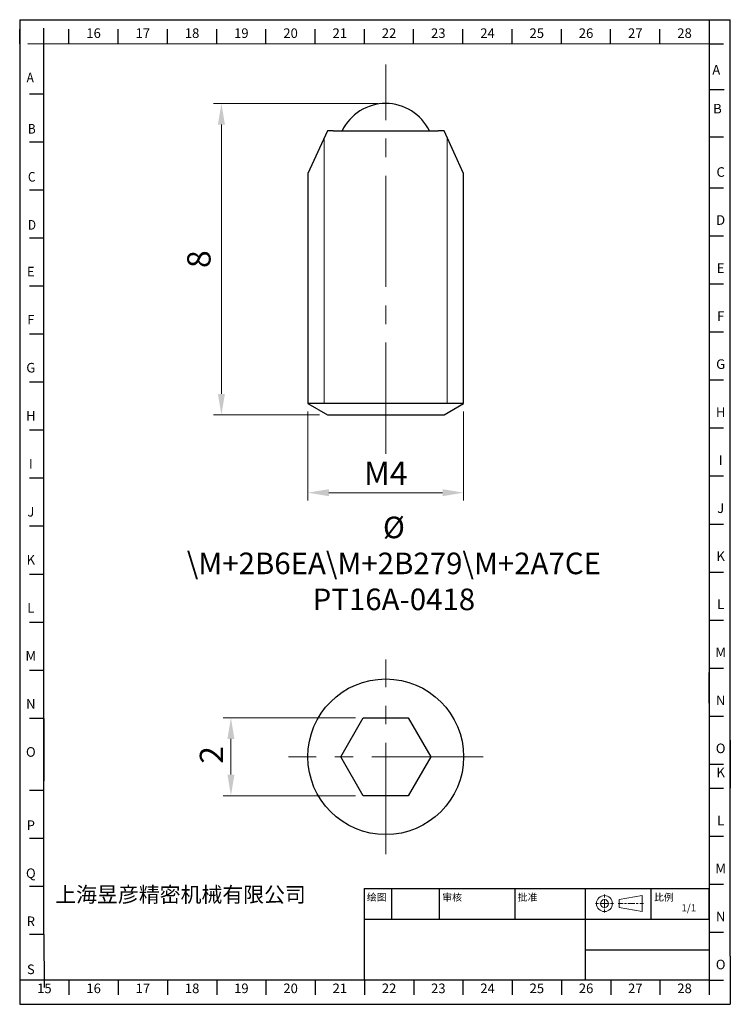
# Model space of a CAD drawing. Units: millimetres. Extents: x 38.1 to 56.4, y 13.4 to 38.7.
import ezdxf
from ezdxf.enums import TextEntityAlignment as Align

# ---------------------------------------------------------------- set-up
doc = ezdxf.new("R2010")
doc.units = ezdxf.units.MM
doc.linetypes.add('CENTER2', pattern=[28.575, 19.05, -3.175, 3.175, -3.175])
for name, color, linetype, lineweight in [('01', 4, 'Continuous', 20), ('CL', 1, 'CENTER2', 15), ('CLL', 1, 'Continuous', 15), ('DIM', 6, 'Continuous', 13), ('TXT', 3, 'Continuous', 18), ('W', 7, 'Continuous', 30)]:
    doc.layers.add(name, color=color, linetype=linetype, lineweight=lineweight)
doc.layers.add('BORDER', color=7, linetype='Continuous')
doc.layers.add('OUT', color=4, linetype='Continuous')
doc.layers.add('DEC', color=171, linetype='Continuous', plot=False)
doc.styles.add('TXT-1', font='txt.shx', dxfattribs={"width": 0.9, "bigfont": 'chineset.shx'})
doc.dimstyles.new('ISO-25', dxfattribs={"dimscale": 0.4, "dimtxt": 2, "dimasz": 1.8, "dimexe": 0.66666, "dimexo": 0.66666, "dimgap": 0.66666, "dimtad": 1, "dimdec": 3, "dimdsep": 46, "dimtxsty": 'TXT-1', "dimcen": -2.5, "dimclrd": 256, "dimclre": 256, "dimclrt": 3, "dimadec": 0, "dimazin": 0, "dimtfac": 0.8, "dimtdec": 3, "dimtmove": 0, "dimatfit": 3, "dimfxl": 0, "dimlwd": -1, "dimarcsym": 0})

# ---------------------------------------------------------------- blocks, each defined once
blk = doc.blocks.new('*D1')
at = {"layer": 'Defpoints', "color": 0}
for p in [(45.549, 28.8), (49.549, 28.8), (49.549, 26.511)]:
    blk.add_point(p, dxfattribs=at)
at = {"layer": 'DIM'}
for p, q in [((45.549, 28.6), (45.549, 26.312)), ((49.549, 28.6), (49.549, 26.312)), ((46.089, 26.511), (49.009, 26.511))]:
    blk.add_line(p, q, dxfattribs=at)
for points in [[(46.089, 26.601), (46.089, 26.421), (45.549, 26.511)], [(49.009, 26.601), (49.009, 26.421), (49.549, 26.511)]]:
    blk.add_solid(points, dxfattribs=at)
at = {"layer": 'DIM', "color": 3, "insert": (47.549, 27.011), "char_height": 0.6, "attachment_point": 5, "style": 'TXT-1'}
blk.add_mtext('{\\f????|b0|i0|c0|p54;M}4', dxfattribs=at)
blk = doc.blocks.new('*D2')
at = {"layer": 'Defpoints', "color": 0}
for p in [(43.573, 20.726), (46.972, 20.726), (46.972, 18.726)]:
    blk.add_point(p, dxfattribs=at)
at = {"layer": 'DIM'}
for p, q in [((46.772, 20.726), (43.373, 20.726)), ((43.573, 19.266), (43.573, 20.186)), ((46.772, 18.726), (43.373, 18.726))]:
    blk.add_line(p, q, dxfattribs=at)
for points in [[(43.483, 20.186), (43.663, 20.186), (43.573, 20.726)], [(43.483, 19.266), (43.663, 19.266), (43.573, 18.726)]]:
    blk.add_solid(points, dxfattribs=at)
at = {"layer": 'DIM', "color": 3, "insert": (42.773, 19.546), "char_height": 0.6, "attachment_point": 1, "rotation": 90, "style": 'TXT-1'}
blk.add_mtext('\\A1;2', dxfattribs=at)
blk = doc.blocks.new('*D3')
at = {"layer": 'Defpoints', "color": 0}
for p in [(43.328, 36.511), (47.549, 36.511), (46.049, 28.511)]:
    blk.add_point(p, dxfattribs=at)
at = {"layer": 'DIM'}
for p, q in [((47.349, 36.511), (43.128, 36.511)), ((43.328, 29.051), (43.328, 35.971)), ((45.849, 28.511), (43.128, 28.511))]:
    blk.add_line(p, q, dxfattribs=at)
for points in [[(43.238, 35.971), (43.418, 35.971), (43.328, 36.511)], [(43.238, 29.051), (43.418, 29.051), (43.328, 28.511)]]:
    blk.add_solid(points, dxfattribs=at)
at = {"layer": 'DIM', "color": 3, "insert": (42.828, 32.511), "char_height": 0.6, "attachment_point": 5, "rotation": 90, "style": 'TXT-1'}
blk.add_mtext('8', dxfattribs=at)

msp = doc.modelspace()

# ---------------------------------------------------------------- linework, layer by layer
msp.add_line((49.549, 28.8002), (45.549, 28.8002))
at = {"layer": '01'}
for p, q in [((45.967, 35.6311), (45.967, 28.8002)), ((49.131, 28.8002), (49.131, 35.6311))]:
    msp.add_line(p, q, dxfattribs=at)
at = {"layer": 'CL', "ltscale": 0.15}
for p, q in [((47.549, 27.5115), (47.549, 37.5115)), ((47.549, 17.2257), (47.549, 22.2257)), ((50.049, 19.7257), (45.049, 19.7257))]:
    msp.add_line(p, q, dxfattribs=at)
at = {"layer": 'CLL'}
for p, q in [((52.9356, 15.9537), (53.0129, 15.9537)), ((53.0494, 15.9537), (53.2854, 15.9537)), ((53.1674, 16.1855), (53.1674, 16.1082)), ((53.1674, 16.0694), (53.1674, 15.8334)), ((53.3219, 15.9537), (53.3992, 15.9537)), ((53.5163, 15.9537), (53.645, 15.9537)), ((53.6806, 15.9537), (53.7323, 15.9537)), ((53.7678, 15.9537), (53.9491, 15.9537)), ((53.9847, 15.9537), (54.0364, 15.9537)), ((54.0719, 15.9537), (54.1689, 15.9537)), ((53.1674, 15.7991), (53.1674, 15.7218))]:
    msp.add_line(p, q, dxfattribs=at)
at = {"layer": 'DEC'}
for p, q in [((38.1477, 38.6644), (38.1477, 20.0933)), ((38.1477, 38.6644), (56.3997, 38.6644)), ((56.3997, 20.1529), (56.3997, 38.6644)), ((38.1477, 33.0513), (38.1477, 14.5399)), ((56.3997, 14.5995), (56.3997, 33.1109)), ((38.1477, 20.0933), (38.1477, 18.8592)), ((56.3997, 20.1529), (56.3997, 18.9188)), ((38.1477, 14.5399), (38.1477, 13.3654)), ((56.3997, 14.5995), (56.3997, 13.3654)), ((38.1477, 13.3654), (56.3997, 13.3654))]:
    msp.add_line(p, q, dxfattribs=at)
at = {"layer": 'OUT'}
for p, q in [((55.857, 38.6644), (55.857, 20.77)), ((38.1469, 38.0473), (38.1469, 38.4175)), ((38.7648, 20.7104), (38.7648, 38.4445)), ((39.4119, 38.0473), (39.4119, 38.4175)), ((40.6768, 38.0473), (40.6768, 38.4175)), ((41.9417, 38.0473), (41.9417, 38.4175)), ((43.2067, 38.0473), (43.2067, 38.4175)), ((44.4716, 38.0473), (44.4716, 38.4175)), ((45.7366, 38.0473), (45.7366, 38.4175)), ((47.0015, 38.0473), (47.0015, 38.4175)), ((48.2665, 38.0473), (48.2665, 38.4175)), ((49.5314, 38.0473), (49.5314, 38.4175)), ((50.7964, 38.0473), (50.7964, 38.4175)), ((52.0613, 38.0473), (52.0613, 38.4175)), ((53.3263, 38.0473), (53.3263, 38.4175)), ((54.5912, 38.0473), (54.5912, 38.4175)), ((38.355, 38.0499), (55.8562, 38.0473)), ((55.8562, 38.0473), (56.2264, 38.0473)), ((38.7648, 36.7536), (38.3946, 36.7536)), ((55.8754, 36.8692), (56.2456, 36.8692)), ((38.7648, 35.5195), (38.3946, 35.5195)), ((38.7648, 35.5195), (38.3946, 35.5195)), ((55.857, 35.6528), (56.2272, 35.6528)), ((38.7648, 34.2854), (38.3946, 34.2854)), ((55.8562, 34.345), (56.2264, 34.345)), ((38.7648, 33.0513), (38.3946, 33.0513)), ((38.7648, 15.1569), (38.7648, 33.0513)), ((55.8562, 33.1109), (56.2264, 33.1109)), ((55.857, 33.1109), (55.857, 15.2165)), ((55.8562, 31.8768), (56.2264, 31.8768)), ((38.7648, 31.8172), (38.3946, 31.8172)), ((55.8562, 30.6427), (56.2264, 30.6427)), ((38.7648, 30.5831), (38.3946, 30.5831)), ((38.7648, 29.349), (38.3946, 29.349)), ((55.8562, 29.4086), (56.2264, 29.4086)), ((38.7648, 28.1149), (38.3946, 28.1149)), ((55.8562, 28.1745), (56.2264, 28.1745)), ((38.7648, 26.8808), (38.3946, 26.8808)), ((55.8562, 26.9405), (56.2264, 26.9405)), ((38.7648, 25.6467), (38.3946, 25.6467)), ((55.8562, 25.7064), (56.2264, 25.7064)), ((38.7648, 24.4127), (38.3946, 24.4127)), ((55.8562, 24.4723), (56.2264, 24.4723)), ((38.7648, 23.1786), (38.3946, 23.1786)), ((55.8562, 23.2382), (56.2264, 23.2382)), ((38.7648, 21.9445), (38.3946, 21.9445)), ((55.8562, 22.0041), (56.2264, 22.0041)), ((55.857, 21.1065), (55.857, 21.8919)), ((55.8562, 20.77), (56.2264, 20.77)), ((55.8562, 20.77), (55.857, 19.5359)), ((38.7648, 20.7104), (38.3946, 20.7104)), ((38.7648, 20.7104), (38.7648, 19.4763)), ((55.857, 19.5359), (56.2272, 19.5359)), ((55.857, 19.5359), (55.857, 19.1656)), ((38.7656, 19.4763), (38.7656, 19.106)), ((38.7648, 18.8592), (38.3946, 18.8592)), ((55.8562, 18.9188), (56.2264, 18.9188)), ((38.7648, 17.6251), (38.3946, 17.6251)), ((55.8562, 17.6847), (56.2264, 17.6847)), ((55.8562, 16.4506), (56.2264, 16.4506)), ((38.7648, 16.391), (38.3946, 16.391)), ((46.994, 16.3384), (55.857, 16.3384)), ((46.994, 16.3384), (55.857, 16.3384)), ((46.994, 16.3384), (46.994, 13.9824)), ((47.7031, 15.5531), (47.7031, 16.3384)), ((48.9318, 15.5531), (48.9318, 16.3384)), ((50.8697, 15.5531), (50.8697, 16.3384)), ((52.6834, 13.9824), (52.6834, 16.3384)), ((54.3705, 15.5531), (54.3705, 16.3384)), ((55.857, 15.5531), (55.857, 16.3384)), ((46.994, 15.5531), (55.857, 15.5531)), ((55.8562, 15.2165), (56.2264, 15.2165)), ((55.8562, 15.2165), (55.857, 13.9824)), ((38.7648, 15.1569), (38.3946, 15.1569)), ((38.7648, 15.1569), (38.7718, 13.7973)), ((52.6834, 14.7678), (55.857, 14.7678)), ((55.857, 13.9824), (38.1477, 13.9824)), ((38.1477, 13.9824), (38.1477, 13.6122)), ((39.4127, 13.9824), (39.4127, 13.6122)), ((40.6776, 13.9824), (40.6776, 13.6122)), ((41.9426, 13.9824), (41.9426, 13.6122)), ((43.2075, 13.9824), (43.2075, 13.6122)), ((44.4724, 13.9824), (44.4724, 13.6122)), ((45.7374, 13.9824), (45.7374, 13.6122)), ((47.0023, 13.9824), (47.0023, 13.6122)), ((48.2673, 13.9824), (48.2673, 13.6122)), ((49.5322, 13.9824), (49.5322, 13.6122)), ((50.7972, 13.9824), (50.7972, 13.6122)), ((52.0621, 13.9824), (52.0621, 13.6122)), ((53.3271, 13.9824), (53.3271, 13.6122)), ((54.592, 13.9824), (54.592, 13.6122)), ((55.857, 13.9824), (56.2272, 13.9824)), ((55.857, 13.9824), (55.857, 13.6122))]:
    msp.add_line(p, q, dxfattribs=at)
at = {"layer": 'TXT'}
for p, q in [((53.5429, 16.0552), (54.1329, 16.1582)), ((53.5429, 16.0552), (53.5429, 15.8521)), ((54.1329, 16.1582), (54.1329, 15.7492)), ((53.5429, 15.8521), (54.1329, 15.7492))]:
    msp.add_line(p, q, dxfattribs=at)
for radius in [0.2045, 0.1016]:
    msp.add_circle((53.1674, 15.9537), radius, dxfattribs=at)
at = {"layer": 'W'}
for p, q in [((46.049, 35.8115), (45.549, 34.7115)), ((46.199, 35.8115), (46.049, 35.8115)), ((46.199, 35.8115), (48.899, 35.8115)), ((49.049, 35.8115), (48.899, 35.8115)), ((49.549, 34.7115), (49.049, 35.8115)), ((45.549, 34.7115), (45.549, 28.8002)), ((49.549, 28.8002), (49.549, 34.7115)), ((45.549, 28.8002), (46.049, 28.5115)), ((49.049, 28.5115), (49.549, 28.8002)), ((46.049, 28.5115), (49.049, 28.5115)), ((46.3943, 19.7257), (46.9717, 20.7257)), ((46.9717, 20.7257), (48.1264, 20.7257)), ((48.1264, 20.7257), (48.7037, 19.7257)), ((46.9717, 18.7257), (46.3943, 19.7257)), ((48.7037, 19.7257), (48.1264, 18.7257)), ((48.1264, 18.7257), (46.9717, 18.7257))]:
    msp.add_line(p, q, dxfattribs=at)
msp.add_circle((47.549, 19.7257), 2, dxfattribs=at)
msp.add_arc((47.549, 35.2615), 1.25, 26.10388, 153.89612, dxfattribs=at)

# ---------------------------------------------------------------- texts
at = {"layer": 'BORDER', "insert": (42.2786, 16.1854), "char_height": 0.393116, "width": 22.171764, "attachment_point": 5}
msp.add_mtext('{\\fSimSun|b1|i0|c134|p2;上海昱彦精密机械有限公司}', dxfattribs=at)
at = {"layer": 'TXT', "lineweight": 20, "style": 'TXT-1', "width": 0.9}
for s, p in [('A', (38.325, 37.0566)), ('B', (38.3587, 35.7377)), ('C', (38.3587, 34.5036)), ('D', (38.3587, 33.2696))]:
    msp.add_text(s, height=0.2468, dxfattribs=at).set_placement(p)
at = {"layer": 'TXT', "style": 'TXT-1'}
msp.add_text('1/1', height=0.18511, dxfattribs=at).set_placement((55.3334, 15.8188), align=Align.MIDDLE)
at = {"layer": 'TXT', "attachment_point": 5, "style": 'TXT-1'}
for s, insert, char_height, width in [('16', (40.0447, 38.2866), 0.24682, 1.264147), ('17', (41.3097, 38.2866), 0.24682, 1.264147), ('18', (42.5746, 38.2866), 0.24682, 1.264147), ('19', (43.8396, 38.2866), 0.24682, 1.264147), ('20', (45.1045, 38.2866), 0.24682, 1.264147), ('21', (46.3695, 38.2866), 0.24682, 1.264147), ('22', (47.6344, 38.2866), 0.24682, 1.264147), ('23', (48.8994, 38.2866), 0.24682, 1.264147), ('24', (50.1643, 38.2866), 0.24682, 1.264147), ('25', (51.4293, 38.2866), 0.24682, 1.264147), ('26', (52.6942, 38.2866), 0.24682, 1.264147), ('27', (53.9592, 38.2866), 0.24682, 1.264147), ('28', (55.2241, 38.2866), 0.24682, 1.264147), ('A', (56.0393, 37.3419), 0.2468, 3.118182), ('B', (56.0694, 36.3466), 0.2468, 3.118182), ('C', (56.152, 34.7187), 0.2468, 3.118182), ('D', (56.152, 33.4846), 0.2468, 3.118182), ('E', (56.152, 32.2505), 0.2468, 3.118182), ('E', (38.4327, 32.1589), 0.2468, 3.118182), ('F', (56.152, 31.0164), 0.2468, 3.118182), ('F', (38.4327, 30.9248), 0.2468, 3.118182), ('G', (56.152, 29.7823), 0.2468, 3.118182), ('G', (38.4327, 29.6907), 0.2468, 3.118182), ('H', (38.4327, 28.4566), 0.2468, 3.118182), ('H', (56.152, 28.5482), 0.2468, 3.118182), ('I', (38.4327, 27.2225), 0.2468, 3.118182), ('I', (56.152, 27.3141), 0.2468, 3.118182), ('J', (38.4327, 25.9884), 0.2468, 3.118182), ('J', (56.152, 26.0801), 0.2468, 3.118182), ('{\\fISOCPEUR|b0|i0|c0|p34;%%C\\fMingLiU|b0|i0|c136|p49;\\C5; }\\M+2B6EA\\M+2B279\\M+2A7CE\\PPT16A-0418', (47.7586, 24.6941), 0.554446, 7.496313), ('K', (38.4327, 24.7543), 0.2468, 3.118182), ('K', (56.152, 24.846), 0.2468, 3.118182), ('L', (38.4327, 23.5202), 0.2468, 3.118182), ('L', (56.152, 23.6119), 0.2468, 3.118182), ('M', (56.152, 22.3778), 0.2468, 3.118182), ('M', (38.4327, 22.2861), 0.2468, 3.118182), ('N', (56.152, 21.1437), 0.2468, 3.118182), ('N', (38.4327, 21.052), 0.2468, 3.118182), ('O', (56.152, 19.9096), 0.2468, 3.118182), ('O', (38.4327, 19.8179), 0.2468, 3.118182), ('K', (56.152, 19.2925), 0.2468, 3.118182), ('{\\Ftxt,chineset|c134;P}', (38.4327, 17.9668), 0.246819, 3.118182), ('L', (56.152, 18.0584), 0.2468, 3.118182), ('M', (56.152, 16.8243), 0.2468, 3.118182), ('{\\Ftxt,chineset|c134;Q}', (38.4327, 16.7327), 0.246819, 3.118182), ('{\\fSimSun|b0|i0|c134|p2;绘图}', (47.317, 16.1185), 0.185115, 10.562623), ('{\\fSimSun|b0|i0|c134|p2;审核}', (49.2548, 16.1185), 0.185115, 10.562623), ('{\\fSimSun|b0|i0|c134|p2;批准}', (51.1927, 16.1185), 0.185115, 10.562623), ('{\\fSimSun|b0|i0|c134|p2;比例}', (54.6935, 16.1185), 0.185115, 10.562623), ('N', (56.152, 15.5902), 0.2468, 3.118182), ('{\\Ftxt,chineset|c134;R}', (38.4327, 15.4986), 0.246819, 3.118182), ('O', (56.152, 14.3561), 0.2468, 3.118182), ('{\\Ftxt,chineset|c134;S}', (38.4327, 14.2645), 0.246819, 3.118182), ('15', (38.7806, 13.7432), 0.24682, 1.264147), ('16', (40.0455, 13.7432), 0.24682, 1.264147), ('17', (41.3105, 13.7432), 0.24682, 1.264147), ('18', (42.5754, 13.7432), 0.24682, 1.264147), ('19', (43.8404, 13.7432), 0.24682, 1.264147), ('20', (45.1053, 13.7432), 0.24682, 1.264147), ('21', (46.3703, 13.7432), 0.24682, 1.264147), ('22', (47.6352, 13.7432), 0.24682, 1.264147), ('23', (48.9002, 13.7432), 0.24682, 1.264147), ('24', (50.1651, 13.7432), 0.24682, 1.264147), ('25', (51.4301, 13.7432), 0.24682, 1.264147), ('26', (52.695, 13.7432), 0.24682, 1.264147), ('27', (53.96, 13.7432), 0.24682, 1.264147), ('28', (55.2249, 13.7432), 0.24682, 1.264147)]:
    msp.add_mtext(s, dxfattribs=dict(at, insert=insert, char_height=char_height, width=width))

# ---------------------------------------------------------------- dimensions: what is measured, and where the dimension line sits
at = {"layer": 'DIM'}
dim = msp.add_linear_dim(base=(43.3283, 36.5115), p1=(46.049, 28.5115), p2=(47.549, 36.5115), angle=90, dimstyle='ISO-25', override={"dimscale": 0.3, "dimexe": 0.6666, "dimexo": 0.666666, "dimgap": 0.666666, "dimadec": 2, "dimazin": 2, "dimtol": 0, "dimlim": 0, "dimtp": 0, "dimtm": 0, "dimtfac": 0.8, "dimtdec": 3, "dimtolj": 0, "dimtzin": 8, "dimlwe": 65535}, dxfattribs=at)
dim.commit()
dim.dimension.update_dxf_attribs({"geometry": '*D3', "text_midpoint": (42.8283, 32.5115)})
dim = msp.add_linear_dim(base=(49.549, 26.5115), p1=(45.549, 28.8002), p2=(49.549, 28.8002), angle=180, text='{\\f????|b0|i0|c0|p54;M}<>', dimstyle='ISO-25', override={"dimscale": 0.3, "dimtxt": 2, "dimasz": 1.8, "dimexe": 0.6666, "dimexo": 0.666666, "dimgap": 0.666666, "dimdec": 3, "dimtxsty": 'TXT-1', "dimclrd": 256, "dimclre": 256, "dimclrt": 3, "dimadec": 2, "dimazin": 2, "dimtdec": 3, "dimlwd": 65535, "dimlwe": 65535}, dxfattribs=at)
dim.commit()
dim.dimension.update_dxf_attribs({"geometry": '*D1', "text_midpoint": (47.549, 26.5115), "dimtype": 160})
dim = msp.add_linear_dim(base=(43.5727, 20.7257), p1=(46.9717, 18.7257), p2=(46.9717, 20.7257), angle=90, dimstyle='ISO-25', override={"dimscale": 0.3, "dimexe": 0.6666, "dimexo": 0.666666, "dimgap": 0.666666, "dimadec": 2, "dimazin": 2, "dimtol": 0, "dimlim": 0, "dimtp": 0, "dimtm": 0, "dimtfac": 1.4, "dimtdec": 2, "dimtolj": 1, "dimtzin": 8, "dimlwe": 65535}, dxfattribs=at)
dim.commit()
dim.dimension.update_dxf_attribs({"geometry": '*D2', "text_midpoint": (43.5727, 19.7257), "dimtype": 160})

doc.saveas('drawing.dxf')
